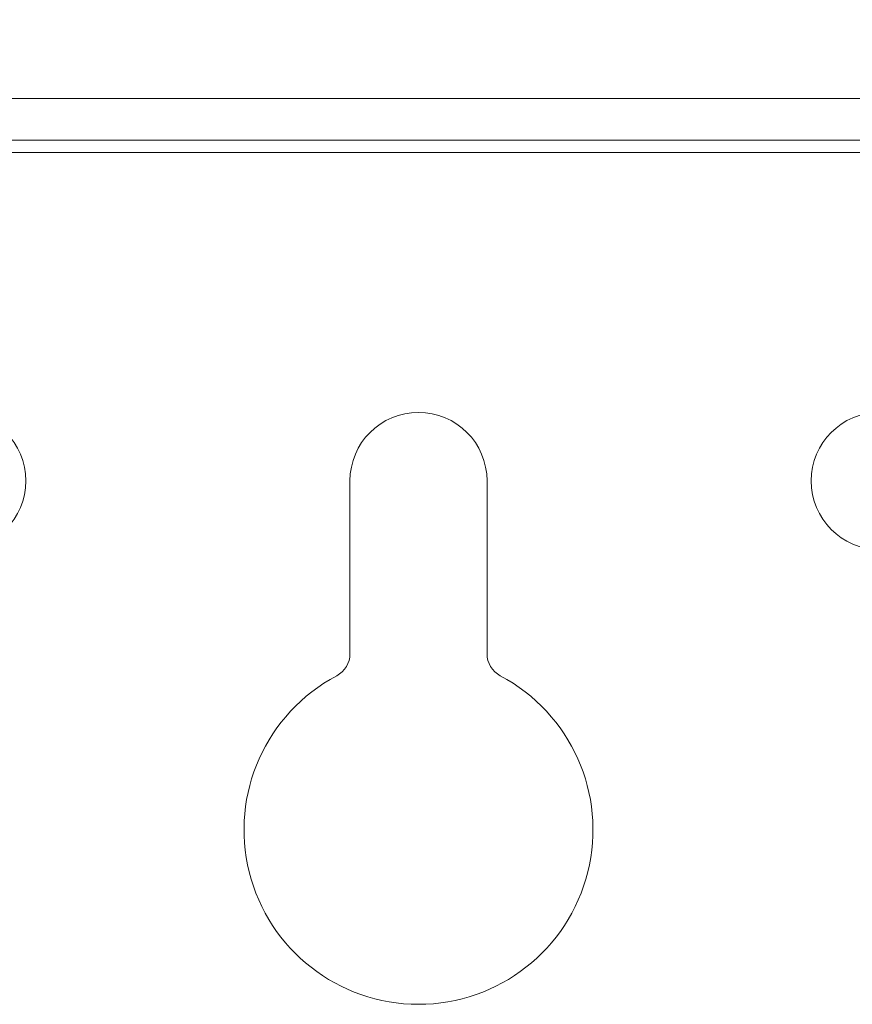
# Paper-space layout 'Sheet2' of a CAD drawing. Units: inches. Extents: x 2 to 66.2, y 1 to 43.2.
# Drawn here: x 19.2 to 21.3, y 27.3 to 29.8 of the extents above; entities that cross this region are included whole.
import ezdxf

# ---------------------------------------------------------------- set-up
doc = ezdxf.new("R2010")
doc.units = ezdxf.units.IN
doc.header["$MEASUREMENT"] = 0
doc.layers.add('LAYER_1', color=5, linetype='Continuous')
doc.styles.add('SLDTEXTSTYLE0', font='TXT', dxfattribs={"width": 0.75})
doc.dimstyles.new('SLDDIMSTYLE2', dxfattribs={"dimtxt": 0.5, "dimasz": 0.52, "dimexe": 0, "dimexo": 0.0625, "dimgap": 0.125, "dimtad": 0, "dimtih": 1, "dimtoh": 1, "dimrnd": 1e-09, "dimzin": 12, "dimdsep": 46, "dimtxsty": 'SLDTEXTSTYLE0', "dimsah": 1, "dimcen": 0.09, "dimadec": 0, "dimazin": 3, "dimtfac": 1, "dimtofl": 0, "dimtmove": 0, "dimatfit": 3, "dimfxl": 0, "dimfrac": 2, "dimtolj": 1, "dimtzin": 12, "dimarcsym": 0})

# ---------------------------------------------------------------- blocks, each defined once
blk = doc.blocks.new('_D_29')
at = {"layer": 'LAYER_1', "ltscale": 4}
for p, q in [((19.3527, 33.6089), (19.2512, 33.6089)), ((19.2512, 33.6089), (19.2512, 32.8151)), ((21.2691, 33.6089), (21.3707, 33.6089)), ((21.3707, 33.6089), (21.3707, 32.8151)), ((11.2454, 30.6045), (11.2454, 33.2415)), ((29.1961, 30.6045), (29.1961, 33.2415)), ((19.2512, 32.8151), (19.3527, 32.8151)), ((21.3707, 32.8151), (21.2691, 32.8151)), ((11.2454, 32.7415), (15.697, 32.7415)), ((29.1961, 32.7415), (24.9248, 32.7415))]:
    blk.add_line(p, q, dxfattribs=at)
for points in [[(11.2454, 32.7415), (11.7654, 32.6615), (11.7654, 32.8215)], [(29.1961, 32.7415), (28.6761, 32.8215), (28.6761, 32.6615)]]:
    blk.add_solid(points, dxfattribs=at)
at = {"layer": 'LAYER_1', "ltscale": 4, "char_height": 0.5, "attachment_point": 1, "style": 'SLDTEXTSTYLE0'}
for s, insert in [('17.95', (19.4797, 34.355)), ('455.9', (19.4797, 33.4596)), ('MAX SPACING WITH', (17.0196, 32.5643)), ('400 mm ADAPTER BRACKETS', (15.7984, 31.7706))]:
    blk.add_mtext(s, dxfattribs=dict(at, insert=insert))

psp = doc.layouts.new('Sheet2')

# ---------------------------------------------------------------- linework, layer by layer
at = {"color": 7, "linetype": 'Continuous', "lineweight": 15, "ltscale": 4}
for p, q in [((22.169077, 29.575956), (18.272377, 29.575956)), ((21.885471, 29.471356), (18.555984, 29.471356)), ((20.048852, 28.616756), (20.048852, 28.183422)), ((20.392602, 28.183422), (20.392602, 28.616756))]:
    psp.add_line(p, q, dxfattribs=at)
at = {"color": 8, "linetype": 'Continuous', "lineweight": 15, "ltscale": 4}
psp.add_line((21.356577, 29.440106), (19.084877, 29.440106), dxfattribs=at)
at = {"color": 7, "linetype": 'Continuous', "lineweight": 15, "ltscale": 16}
for centre in [(19.064477, 28.616756), (21.376977, 28.616756)]:
    psp.add_circle(centre, 0.171875, dxfattribs=at)
for centre, radius, start, end in [((20.220727, 28.616756), 0.171875, 0, 180), ((19.986352, 28.183422), 0.0625, 297.953187, 0), ((20.455102, 28.183422), 0.0625, 180, 242.046813), ((20.220727, 27.741756), 0.4375, 117.953187, 62.046813)]:
    psp.add_arc(centre, radius, start, end, dxfattribs=at)

# ---------------------------------------------------------------- dimensions: what is measured, and where the dimension line sits
at = {"layer": 'LAYER_1', "ltscale": 4}
dim = psp.add_linear_dim(base=(29.196081, 32.741497), p1=(11.245373, 30.404497), p2=(29.196081, 30.404497), text='<>\\PMAX SPACING WITH \\P400 mm ADAPTER BRACKETS', dimstyle='SLDDIMSTYLE2', dxfattribs=at)
dim.commit()
dim.dimension.update_dxf_attribs({"geometry": '_D_29', "text_midpoint": (20.310926, 32.741497), "dimtype": 160})

doc.saveas('drawing.dxf')
